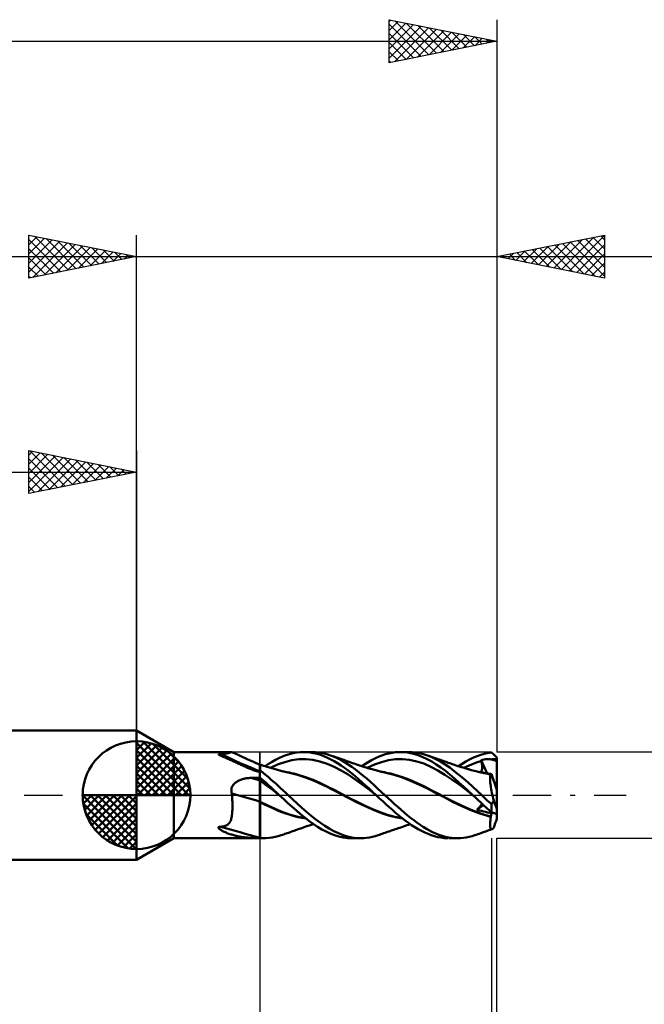
# Model space of a CAD drawing. Units: millimetres. Extents: x -50 to 53, y -35 to 40.
# Drawn here: x -5 to 24, y -10 to 36 of the extents above; entities that cross this region are included whole.
import ezdxf

# ---------------------------------------------------------------- set-up
doc = ezdxf.new("R2010")
doc.units = ezdxf.units.MM
doc.header["$LTSCALE"] = 4.45
doc.linetypes.add('LONGDASH_DASH', pattern=[0.85, 0.4, -0.2, 0.05, -0.2])
for name, color, linetype in [('1', 4, 'CONTINUOUS'), ('2', 7, 'CONTINUOUS'), ('4', 2, 'LONGDASH_DASH'), ('CUT', 1, 'CONTINUOUS'), ('NOCUT', 7, 'CONTINUOUS'), ('SK1', 4, 'CONTINUOUS'), ('SK2', 7, 'CONTINUOUS'), ('SK4', 2, 'LONGDASH_DASH')]:
    doc.layers.add(name, color=color, linetype=linetype)

msp = doc.modelspace()

# ---------------------------------------------------------------- linework, layer by layer
at = {"layer": '1', "color": 4, "linetype": 'CONTINUOUS', "lineweight": 50}
for p, q in [((1.722, 2), (-0.01, 3)), ((-0.01, -3), (-0.01, 3)), ((1.722, 2), (4.408, 2)), ((1.722, -2), (1.722, 2)), ((3.79, 1.893), (3.796, 1.904)), ((3.801, 1.881), (3.79, 1.893)), ((3.796, 1.904), (3.825, 1.91)), ((3.819, 1.869), (3.801, 1.881)), ((3.84, 1.858), (3.819, 1.869)), ((3.825, 1.91), (3.861, 1.911)), ((3.863, 1.846), (3.84, 1.858)), ((3.899, 1.91), (3.861, 1.911)), ((3.887, 1.835), (3.863, 1.846)), ((3.915, 1.822), (3.887, 1.835)), ((3.899, 1.91), (3.964, 1.913)), ((3.964, 1.913), (4.024, 1.917)), ((4.024, 1.917), (4.078, 1.922)), ((4.078, 1.922), (4.128, 1.928)), ((4.128, 1.928), (4.172, 1.936)), ((4.172, 1.936), (4.213, 1.944)), ((4.213, 1.944), (4.249, 1.953)), ((4.249, 1.953), (4.281, 1.962)), ((4.281, 1.962), (4.308, 1.971)), ((4.308, 1.971), (4.331, 1.979)), ((4.331, 1.979), (4.351, 1.986)), ((4.351, 1.986), (4.369, 1.991)), ((4.369, 1.991), (4.384, 1.996)), ((4.384, 1.996), (4.397, 1.999)), ((4.397, 1.999), (4.409, 2)), ((4.411, 2), (4.409, 2)), ((4.414, 2), (4.411, 2)), ((4.416, 1.999), (4.414, 2)), ((4.418, 1.999), (4.416, 1.999)), ((4.421, 1.998), (4.418, 1.999)), ((4.423, 1.997), (4.421, 1.998)), ((4.477, 1.971), (4.423, 1.997)), ((4.531, 1.945), (4.477, 1.971)), ((4.766, 1.836), (4.531, 1.945)), ((5.122, 1.673), (4.766, 1.836)), ((6.76, 1.794), (6.923, 1.856)), ((6.923, 1.856), (7.088, 1.907)), ((7.088, 1.907), (7.253, 1.947)), ((7.253, 1.947), (7.418, 1.976)), ((7.418, 1.976), (7.581, 1.994)), ((7.581, 1.994), (7.743, 2)), ((7.898, 1.995), (7.743, 2)), ((7.744, 2), (8.154, 2)), ((8.054, 1.979), (7.898, 1.995)), ((8.214, 1.952), (8.054, 1.979)), ((8.298, 1.996), (8.163, 2)), ((8.375, 1.915), (8.214, 1.952)), ((8.433, 1.984), (8.298, 1.996)), ((8.535, 1.867), (8.375, 1.915)), ((8.566, 1.964), (8.433, 1.984)), ((8.694, 1.808), (8.535, 1.867)), ((8.697, 1.937), (8.566, 1.964)), ((8.826, 1.903), (8.697, 1.937)), ((8.956, 1.862), (8.826, 1.903)), ((9.129, 1.796), (8.956, 1.862)), ((9.045, 1.831), (8.956, 1.862)), ((9.105, 1.81), (9.045, 1.831)), ((11.337, 1.827), (11.558, 1.901)), ((11.558, 1.901), (11.784, 1.956)), ((11.784, 1.956), (12.012, 1.989)), ((12.012, 1.989), (12.238, 2)), ((12.442, 1.991), (12.238, 2)), ((12.24, 2), (12.644, 2)), ((12.646, 1.963), (12.442, 1.991)), ((12.854, 1.917), (12.646, 1.963)), ((12.783, 1.996), (12.648, 2)), ((12.918, 1.984), (12.783, 1.996)), ((13.066, 1.853), (12.854, 1.917)), ((13.053, 1.964), (12.918, 1.984)), ((13.188, 1.937), (13.053, 1.964)), ((13.278, 1.77), (13.066, 1.853)), ((13.322, 1.903), (13.188, 1.937)), ((13.453, 1.861), (13.322, 1.903)), ((13.508, 1.843), (13.453, 1.862)), ((13.665, 1.779), (13.453, 1.861)), ((13.563, 1.823), (13.508, 1.843)), ((15.804, 1.816), (15.976, 1.878)), ((15.976, 1.878), (16.191, 1.938)), ((16.191, 1.938), (16.472, 1.986)), ((16.507, 1.954), (16.472, 1.986)), ((16.543, 1.922), (16.507, 1.954)), ((16.578, 1.889), (16.543, 1.922)), ((16.614, 1.856), (16.578, 1.889)), ((16.65, 1.821), (16.614, 1.856)), ((3.945, 1.809), (3.915, 1.822)), ((3.979, 1.795), (3.945, 1.809)), ((4.015, 1.779), (3.979, 1.795)), ((4.055, 1.762), (4.015, 1.779)), ((4.098, 1.744), (4.055, 1.762)), ((4.142, 1.725), (4.098, 1.744)), ((4.187, 1.706), (4.142, 1.725)), ((4.233, 1.686), (4.187, 1.706)), ((4.279, 1.666), (4.233, 1.686)), ((4.325, 1.646), (4.279, 1.666)), ((4.372, 1.625), (4.325, 1.646)), ((4.419, 1.605), (4.372, 1.625)), ((4.465, 1.584), (4.419, 1.605)), ((4.513, 1.562), (4.465, 1.584)), ((4.56, 1.541), (4.513, 1.562)), ((4.607, 1.519), (4.56, 1.541)), ((4.654, 1.497), (4.607, 1.519)), ((4.701, 1.476), (4.654, 1.497)), ((4.747, 1.454), (4.701, 1.476)), ((4.793, 1.433), (4.747, 1.454)), ((4.839, 1.411), (4.793, 1.433)), ((4.884, 1.39), (4.839, 1.411)), ((4.928, 1.37), (4.884, 1.39)), ((5.421, 1.542), (5.122, 1.673)), ((5.722, 1.413), (5.421, 1.542)), ((5.724, 1.413), (5.722, 1.413)), ((5.722, -2), (5.722, 1.413)), ((5.725, 1.412), (5.724, 1.413)), ((5.727, 1.411), (5.725, 1.412)), ((5.729, 1.411), (5.727, 1.411)), ((5.732, 1.409), (5.729, 1.411)), ((5.775, 1.405), (5.732, 1.419)), ((5.732, 1.416), (5.732, 1.419)), ((5.732, 1.408), (5.732, 1.416)), ((5.732, 1.393), (5.732, 1.408)), ((5.732, 1.373), (5.732, 1.393)), ((5.732, 1.347), (5.732, 1.373)), ((5.839, 1.384), (5.775, 1.405)), ((5.904, 1.363), (5.839, 1.384)), ((5.959, 1.345), (6.121, 1.452)), ((6.121, 1.452), (6.282, 1.551)), ((6.215, 1.265), (6.543, 1.419)), ((6.282, 1.551), (6.442, 1.641)), ((6.442, 1.641), (6.6, 1.722)), ((6.543, 1.419), (6.87, 1.538)), ((6.6, 1.722), (6.76, 1.794)), ((6.87, 1.538), (7.198, 1.62)), ((7.198, 1.62), (7.525, 1.665)), ((7.525, 1.665), (7.853, 1.671)), ((8.18, 1.639), (7.853, 1.671)), ((8.508, 1.569), (8.18, 1.639)), ((8.835, 1.461), (8.508, 1.569)), ((8.851, 1.74), (8.694, 1.808)), ((9.163, 1.318), (8.835, 1.461)), ((9.008, 1.662), (8.851, 1.74)), ((9.166, 1.575), (9.008, 1.662)), ((9.164, 1.789), (9.105, 1.81)), ((9.303, 1.72), (9.129, 1.796)), ((9.224, 1.769), (9.164, 1.789)), ((9.328, 1.479), (9.166, 1.575)), ((9.284, 1.748), (9.224, 1.769)), ((9.346, 1.726), (9.284, 1.748)), ((9.478, 1.632), (9.303, 1.72)), ((9.49, 1.374), (9.328, 1.479)), ((9.413, 1.703), (9.346, 1.726)), ((9.481, 1.68), (9.413, 1.703)), ((9.653, 1.534), (9.478, 1.632)), ((9.548, 1.656), (9.481, 1.68)), ((9.653, 1.261), (9.49, 1.374)), ((9.615, 1.633), (9.548, 1.656)), ((9.648, 1.621), (9.615, 1.633)), ((9.721, 1.595), (9.648, 1.621)), ((9.824, 1.426), (9.653, 1.534)), ((9.795, 1.569), (9.721, 1.595)), ((9.869, 1.543), (9.795, 1.569)), ((9.993, 1.31), (9.824, 1.426)), ((9.942, 1.517), (9.869, 1.543)), ((10.019, 1.49), (9.942, 1.517)), ((10.096, 1.463), (10.019, 1.49)), ((10.173, 1.436), (10.096, 1.463)), ((10.25, 1.41), (10.173, 1.436)), ((10.265, 1.405), (10.25, 1.41)), ((10.337, 1.381), (10.265, 1.405)), ((10.408, 1.358), (10.337, 1.381)), ((10.447, 1.345), (10.672, 1.49)), ((10.672, 1.49), (10.896, 1.62)), ((10.705, 1.265), (11.033, 1.416)), ((10.896, 1.62), (11.118, 1.733)), ((11.033, 1.416), (11.36, 1.537)), ((11.118, 1.733), (11.337, 1.827)), ((11.36, 1.537), (11.688, 1.62)), ((11.688, 1.62), (12.016, 1.665)), ((12.016, 1.665), (12.344, 1.672)), ((12.671, 1.639), (12.344, 1.672)), ((12.999, 1.569), (12.671, 1.639)), ((13.327, 1.463), (12.999, 1.569)), ((13.487, 1.671), (13.278, 1.77)), ((13.654, 1.32), (13.327, 1.463)), ((13.694, 1.556), (13.487, 1.671)), ((13.616, 1.805), (13.563, 1.823)), ((13.669, 1.786), (13.616, 1.805)), ((13.88, 1.677), (13.665, 1.779)), ((13.722, 1.767), (13.669, 1.786)), ((13.901, 1.426), (13.694, 1.556)), ((13.775, 1.748), (13.722, 1.767)), ((13.864, 1.716), (13.775, 1.748)), ((13.924, 1.695), (13.864, 1.716)), ((14.098, 1.559), (13.88, 1.677)), ((14.114, 1.281), (13.901, 1.426)), ((13.984, 1.674), (13.924, 1.695)), ((14.044, 1.653), (13.984, 1.674)), ((14.104, 1.632), (14.044, 1.653)), ((14.316, 1.426), (14.098, 1.559)), ((14.166, 1.611), (14.104, 1.632)), ((14.233, 1.587), (14.166, 1.611)), ((14.3, 1.564), (14.233, 1.587)), ((14.368, 1.541), (14.3, 1.564)), ((14.532, 1.279), (14.316, 1.426)), ((14.435, 1.518), (14.368, 1.541)), ((14.467, 1.506), (14.435, 1.518)), ((14.54, 1.481), (14.467, 1.506)), ((14.614, 1.456), (14.54, 1.481)), ((14.687, 1.43), (14.614, 1.456)), ((14.761, 1.405), (14.687, 1.43)), ((14.838, 1.379), (14.761, 1.405)), ((14.915, 1.353), (14.838, 1.379)), ((14.939, 1.345), (15.11, 1.459)), ((15.11, 1.459), (15.283, 1.564)), ((15.283, 1.564), (15.458, 1.658)), ((15.328, 1.331), (15.462, 1.391)), ((15.458, 1.658), (15.632, 1.743)), ((15.462, 1.391), (15.596, 1.446)), ((15.596, 1.446), (15.731, 1.495)), ((15.632, 1.743), (15.804, 1.816)), ((15.731, 1.495), (15.865, 1.54)), ((15.865, 1.54), (16, 1.579)), ((15.987, 1.626), (16.061, 1.642)), ((15.989, 1.62), (15.987, 1.626)), ((16.267, 1.007), (15.987, 1.626)), ((15.991, 1.613), (15.989, 1.62)), ((15.993, 1.606), (15.991, 1.613)), ((15.994, 1.599), (15.993, 1.606)), ((15.996, 1.592), (15.994, 1.599)), ((15.998, 1.585), (15.996, 1.592)), ((16, 1.579), (15.998, 1.585)), ((16.009, 1.541), (16, 1.579)), ((16.018, 1.505), (16.009, 1.541)), ((16.025, 1.47), (16.018, 1.505)), ((16.031, 1.435), (16.025, 1.47)), ((16.036, 1.402), (16.031, 1.435)), ((16.039, 1.369), (16.036, 1.402)), ((16.061, 1.642), (16.136, 1.654)), ((16.136, 1.654), (16.209, 1.663)), ((16.209, 1.663), (16.279, 1.668)), ((16.279, 1.668), (16.344, 1.67)), ((16.404, 1.667), (16.344, 1.67)), ((16.459, 1.661), (16.404, 1.667)), ((16.459, 1.661), (16.503, 1.665)), ((16.492, 1.654), (16.459, 1.661)), ((16.527, 1.646), (16.492, 1.654)), ((16.503, 1.665), (16.547, 1.668)), ((16.562, 1.635), (16.527, 1.646)), ((16.547, 1.668), (16.59, 1.67)), ((16.599, 1.622), (16.562, 1.635)), ((16.59, 1.67), (16.634, 1.672)), ((16.638, 1.607), (16.599, 1.622)), ((16.634, 1.672), (16.678, 1.673)), ((16.679, 1.588), (16.638, 1.607)), ((16.686, 1.786), (16.65, 1.821)), ((16.678, 1.673), (16.722, 1.674)), ((16.722, 1.566), (16.679, 1.588)), ((16.722, 1.75), (16.686, 1.786)), ((16.722, 0.242), (16.722, 1.75)), ((4.973, 1.349), (4.928, 1.37)), ((5.016, 1.329), (4.973, 1.349)), ((5.06, 1.31), (5.016, 1.329)), ((5.102, 1.29), (5.06, 1.31)), ((5.144, 1.272), (5.102, 1.29)), ((5.186, 1.254), (5.144, 1.272)), ((5.227, 1.236), (5.186, 1.254)), ((5.267, 1.219), (5.227, 1.236)), ((5.308, 1.202), (5.267, 1.219)), ((5.348, 1.186), (5.308, 1.202)), ((5.387, 1.172), (5.348, 1.186)), ((5.424, 1.158), (5.387, 1.172)), ((5.459, 1.146), (5.424, 1.158)), ((5.493, 1.134), (5.459, 1.146)), ((5.525, 1.124), (5.493, 1.134)), ((5.556, 1.115), (5.525, 1.124)), ((5.585, 1.107), (5.556, 1.115)), ((5.613, 1.101), (5.585, 1.107)), ((5.639, 1.095), (5.613, 1.101)), ((5.667, 1.091), (5.639, 1.095)), ((5.695, 1.088), (5.667, 1.091)), ((5.722, 1.087), (5.695, 1.088)), ((5.722, 1.087), (5.724, 1.087)), ((5.724, 1.087), (5.725, 1.087)), ((5.725, 1.087), (5.727, 1.087)), ((5.727, 1.087), (5.729, 1.087)), ((5.729, 1.087), (5.73, 1.087)), ((5.73, 1.087), (5.732, 1.087)), ((5.732, 1.316), (5.732, 1.347)), ((5.732, 1.28), (5.732, 1.316)), ((5.732, 1.238), (5.732, 1.28)), ((5.732, 1.19), (5.732, 1.238)), ((5.732, 1.138), (5.732, 1.19)), ((5.854, 1.045), (5.732, 1.138)), ((5.732, 1.087), (5.732, 1.138)), ((5.976, 0.948), (5.854, 1.045)), ((5.969, 1.342), (5.904, 1.363)), ((6.033, 1.322), (5.969, 1.342)), ((6.097, 0.848), (5.976, 0.948)), ((6.106, 1.299), (6.033, 1.322)), ((6.163, 1.281), (6.106, 1.299)), ((6.22, 1.264), (6.163, 1.281)), ((6.277, 1.247), (6.22, 1.264)), ((6.334, 1.23), (6.277, 1.247)), ((6.383, 1.215), (6.334, 1.23)), ((6.432, 1.201), (6.383, 1.215)), ((6.483, 1.186), (6.432, 1.201)), ((6.534, 1.172), (6.483, 1.186)), ((6.585, 1.157), (6.534, 1.172)), ((6.636, 1.144), (6.585, 1.157)), ((6.696, 1.128), (6.636, 1.144)), ((6.756, 1.113), (6.696, 1.128)), ((6.801, 1.102), (6.756, 1.113)), ((6.846, 1.091), (6.801, 1.102)), ((6.892, 1.08), (6.846, 1.091)), ((6.987, 1.066), (6.885, 1.083)), ((6.937, 1.07), (6.892, 1.08)), ((7.011, 1.054), (6.937, 1.07)), ((7.089, 1.047), (6.987, 1.066)), ((7.085, 1.039), (7.011, 1.054)), ((7.273, 0.996), (7.085, 1.039)), ((7.191, 1.026), (7.089, 1.047)), ((7.293, 1.002), (7.191, 1.026)), ((7.46, 0.946), (7.273, 0.996)), ((7.395, 0.977), (7.293, 1.002)), ((7.497, 0.948), (7.395, 0.977)), ((7.646, 0.888), (7.46, 0.946)), ((7.843, 0.836), (7.497, 0.948)), ((9.491, 1.148), (9.163, 1.318)), ((9.818, 0.951), (9.491, 1.148)), ((9.816, 1.14), (9.653, 1.261)), ((9.976, 1.013), (9.816, 1.14)), ((10.146, 0.727), (9.818, 0.951)), ((10.135, 0.881), (9.976, 1.013)), ((10.161, 1.186), (9.993, 1.31)), ((10.332, 1.053), (10.161, 1.186)), ((10.505, 0.915), (10.332, 1.053)), ((10.48, 1.335), (10.408, 1.358)), ((10.551, 1.312), (10.48, 1.335)), ((10.678, 0.77), (10.505, 0.915)), ((10.595, 1.299), (10.551, 1.312)), ((10.659, 1.279), (10.595, 1.299)), ((10.724, 1.26), (10.659, 1.279)), ((10.788, 1.241), (10.724, 1.26)), ((10.852, 1.222), (10.788, 1.241)), ((10.926, 1.201), (10.852, 1.222)), ((10.983, 1.185), (10.926, 1.201)), ((11.04, 1.169), (10.983, 1.185)), ((11.097, 1.154), (11.04, 1.169)), ((11.154, 1.138), (11.097, 1.154)), ((11.202, 1.126), (11.154, 1.138)), ((11.25, 1.113), (11.202, 1.126)), ((11.301, 1.1), (11.25, 1.113)), ((11.352, 1.088), (11.301, 1.1)), ((11.404, 1.076), (11.352, 1.088)), ((11.5, 1.062), (11.403, 1.078)), ((11.455, 1.064), (11.404, 1.076)), ((11.514, 1.051), (11.455, 1.064)), ((11.598, 1.043), (11.5, 1.062)), ((11.573, 1.039), (11.514, 1.051)), ((11.957, 0.944), (11.573, 1.039)), ((11.696, 1.023), (11.598, 1.043)), ((11.793, 1), (11.696, 1.023)), ((11.891, 0.975), (11.793, 1)), ((11.989, 0.948), (11.891, 0.975)), ((12.333, 0.822), (11.957, 0.944)), ((12.332, 0.838), (11.989, 0.948)), ((13.982, 1.147), (13.654, 1.32)), ((14.31, 0.95), (13.982, 1.147)), ((14.329, 1.123), (14.114, 1.281)), ((14.638, 0.731), (14.31, 0.95)), ((14.542, 0.954), (14.329, 1.123)), ((14.743, 1.12), (14.532, 1.279)), ((14.753, 0.775), (14.542, 0.954)), ((14.953, 0.949), (14.743, 1.12)), ((14.992, 1.328), (14.915, 1.353)), ((15.167, 0.769), (14.953, 0.949)), ((15.069, 1.303), (14.992, 1.328)), ((15.085, 1.298), (15.069, 1.303)), ((15.156, 1.276), (15.085, 1.298)), ((15.227, 1.255), (15.156, 1.276)), ((15.193, 1.265), (15.328, 1.331)), ((15.299, 1.234), (15.227, 1.255)), ((15.371, 1.213), (15.299, 1.234)), ((15.415, 1.201), (15.371, 1.213)), ((15.48, 1.183), (15.415, 1.201)), ((15.544, 1.166), (15.48, 1.183)), ((15.608, 1.149), (15.544, 1.166)), ((15.672, 1.132), (15.608, 1.149)), ((15.746, 1.114), (15.672, 1.132)), ((15.803, 1.099), (15.746, 1.114)), ((15.86, 1.086), (15.803, 1.099)), ((15.916, 1.072), (15.86, 1.086)), ((15.988, 1.063), (15.897, 1.079)), ((15.973, 1.059), (15.916, 1.072)), ((15.954, 1.069), (15.971, 1.081)), ((15.971, 1.081), (15.986, 1.096)), ((16.02, 1.049), (15.973, 1.059)), ((15.986, 1.096), (15.999, 1.112)), ((16.079, 1.046), (15.988, 1.063)), ((15.999, 1.112), (16.011, 1.132)), ((16.011, 1.132), (16.02, 1.153)), ((16.02, 1.153), (16.028, 1.175)), ((16.067, 1.038), (16.02, 1.049)), ((16.028, 1.175), (16.034, 1.199)), ((16.034, 1.199), (16.038, 1.225)), ((16.038, 1.225), (16.041, 1.251)), ((16.042, 1.338), (16.039, 1.369)), ((16.041, 1.251), (16.043, 1.279)), ((16.043, 1.308), (16.042, 1.338)), ((16.043, 1.279), (16.043, 1.308)), ((16.123, 1.027), (16.067, 1.039)), ((16.17, 1.026), (16.079, 1.046)), ((16.182, 1.013), (16.123, 1.027)), ((16.261, 1.005), (16.17, 1.026)), ((16.243, 0.998), (16.182, 1.013)), ((16.28, 1.005), (16.242, 1.01)), ((16.307, 0.982), (16.243, 0.998)), ((16.352, 0.983), (16.261, 1.005)), ((16.319, 0.999), (16.28, 1.005)), ((16.374, 0.964), (16.307, 0.982)), ((16.357, 0.994), (16.319, 0.999)), ((16.443, 0.958), (16.352, 0.983)), ((16.395, 0.988), (16.357, 0.994)), ((16.444, 0.944), (16.374, 0.964)), ((16.432, 0.982), (16.395, 0.988)), ((16.424, 0.903), (16.433, 0.927)), ((16.47, 0.977), (16.432, 0.982)), ((16.433, 0.927), (16.444, 0.944)), ((16.444, 0.956), (16.443, 0.958)), ((16.444, 0.958), (16.443, 0.958)), ((16.444, 0.958), (16.444, 0.958)), ((16.444, 0.958), (16.444, 0.958)), ((16.445, 0.958), (16.444, 0.958)), ((16.444, 0.954), (16.444, 0.956)), ((16.444, 0.952), (16.444, 0.954)), ((16.444, 0.95), (16.444, 0.952)), ((16.444, 0.948), (16.444, 0.95)), ((16.444, 0.946), (16.444, 0.948)), ((16.444, 0.944), (16.444, 0.946)), ((16.445, 0.958), (16.445, 0.958)), ((16.445, 0.957), (16.445, 0.958)), ((16.451, 0.957), (16.445, 0.957)), ((16.451, 0.957), (16.455, 0.958)), ((16.455, 0.958), (16.46, 0.96)), ((16.46, 0.96), (16.464, 0.964)), ((16.464, 0.964), (16.467, 0.97)), ((16.467, 0.97), (16.47, 0.976)), ((16.722, 0.242), (16.47, 0.976)), ((4.457, 0.439), (4.481, 0.474)), ((4.481, 0.474), (4.508, 0.506)), ((4.508, 0.506), (4.537, 0.537)), ((4.537, 0.537), (4.568, 0.566)), ((4.568, 0.566), (4.602, 0.592)), ((4.602, 0.592), (4.637, 0.617)), ((4.637, 0.617), (4.673, 0.64)), ((4.673, 0.64), (4.711, 0.661)), ((4.711, 0.661), (4.749, 0.68)), ((4.749, 0.68), (4.788, 0.698)), ((4.788, 0.698), (4.828, 0.714)), ((4.828, 0.714), (4.869, 0.729)), ((4.869, 0.729), (4.91, 0.742)), ((4.91, 0.742), (4.952, 0.754)), ((4.952, 0.754), (4.994, 0.764)), ((4.994, 0.764), (5.037, 0.773)), ((5.037, 0.773), (5.08, 0.781)), ((5.08, 0.781), (5.123, 0.787)), ((5.123, 0.787), (5.166, 0.792)), ((5.166, 0.792), (5.21, 0.796)), ((5.21, 0.796), (5.253, 0.799)), ((5.253, 0.799), (5.297, 0.8)), ((5.297, 0.8), (5.357, 0.802)), ((5.357, 0.802), (5.418, 0.803)), ((5.418, 0.803), (5.479, 0.804)), ((5.479, 0.804), (5.54, 0.805)), ((5.54, 0.805), (5.6, 0.806)), ((5.6, 0.806), (5.661, 0.807)), ((5.661, 0.807), (5.722, 0.808)), ((5.722, 0.808), (5.724, 0.809)), ((5.724, 0.809), (5.725, 0.809)), ((5.725, 0.809), (5.727, 0.809)), ((5.727, 0.809), (5.729, 0.809)), ((5.729, 0.809), (5.73, 0.809)), ((5.73, 0.809), (5.732, 0.809)), ((5.732, -1.997), (5.732, 0.809)), ((5.86, 0.695), (5.732, 0.804)), ((5.882, 0.564), (5.732, 0.671)), ((5.988, 0.584), (5.86, 0.695)), ((6.032, 0.454), (5.882, 0.564)), ((6.115, 0.47), (5.988, 0.584)), ((6.218, 0.745), (6.097, 0.848)), ((6.243, 0.355), (6.115, 0.47)), ((6.335, 0.641), (6.218, 0.745)), ((6.451, 0.536), (6.335, 0.641)), ((6.566, 0.43), (6.451, 0.536)), ((7.84, 0.819), (7.646, 0.888)), ((8.039, 0.744), (7.84, 0.819)), ((8.188, 0.704), (7.843, 0.836)), ((8.239, 0.663), (8.039, 0.744)), ((8.534, 0.554), (8.188, 0.704)), ((8.44, 0.576), (8.239, 0.663)), ((8.639, 0.484), (8.44, 0.576)), ((8.879, 0.387), (8.534, 0.554)), ((8.837, 0.386), (8.639, 0.484)), ((10.295, 0.743), (10.135, 0.881)), ((10.473, 0.489), (10.146, 0.727)), ((10.457, 0.6), (10.295, 0.743)), ((10.623, 0.454), (10.457, 0.6)), ((10.801, 0.243), (10.473, 0.489)), ((10.85, 0.622), (10.678, 0.77)), ((11.02, 0.469), (10.85, 0.622)), ((11.186, 0.315), (11.02, 0.469)), ((12.674, 0.705), (12.332, 0.838)), ((12.705, 0.672), (12.333, 0.822)), ((13.017, 0.557), (12.674, 0.705)), ((13.103, 0.496), (12.705, 0.672)), ((13.36, 0.395), (13.017, 0.557)), ((13.499, 0.302), (13.103, 0.496)), ((14.965, 0.488), (14.638, 0.731)), ((14.962, 0.589), (14.753, 0.775)), ((15.175, 0.396), (14.962, 0.589)), ((15.293, 0.24), (14.965, 0.488)), ((15.383, 0.583), (15.167, 0.769)), ((15.598, 0.391), (15.383, 0.583)), ((16.408, 0.752), (16.409, 0.798)), ((16.409, 0.699), (16.408, 0.752)), ((16.409, 0.798), (16.412, 0.839)), ((16.413, 0.642), (16.409, 0.699)), ((16.412, 0.839), (16.417, 0.874)), ((16.418, 0.579), (16.413, 0.642)), ((16.417, 0.874), (16.424, 0.903)), ((16.426, 0.512), (16.418, 0.579)), ((16.435, 0.44), (16.426, 0.512)), ((4.394, 0.239), (4.398, 0.282)), ((4.394, 0.197), (4.394, 0.239)), ((4.398, 0.155), (4.394, 0.197)), ((4.398, 0.282), (4.407, 0.323)), ((4.406, 0.113), (4.398, 0.155)), ((4.417, 0.071), (4.406, 0.113)), ((4.407, 0.323), (4.42, 0.363)), ((4.418, 0.061), (4.417, 0.071)), ((4.419, 0.051), (4.418, 0.061)), ((4.42, 0.041), (4.419, 0.051)), ((4.42, 0.363), (4.437, 0.402)), ((4.421, 0.031), (4.42, 0.041)), ((4.421, 0.02), (4.421, 0.031)), ((4.422, 0.01), (4.421, 0.02)), ((4.423, 0), (4.422, 0.01)), ((4.429, -0.078), (4.423, 0)), ((4.437, 0.402), (4.457, 0.439)), ((6.182, 0.342), (6.032, 0.454)), ((6.332, 0.226), (6.182, 0.342)), ((6.369, 0.237), (6.243, 0.355)), ((6.481, 0.108), (6.332, 0.226)), ((6.495, 0.119), (6.369, 0.237)), ((6.631, -0.012), (6.481, 0.108)), ((6.619, 0), (6.495, 0.119)), ((6.682, 0.323), (6.566, 0.43)), ((6.622, -0.001), (6.619, 0)), ((6.798, 0.216), (6.682, 0.323)), ((6.915, 0.108), (6.798, 0.216)), ((7.032, 0), (6.915, 0.108)), ((7.25, -0.2), (7.032, 0)), ((9.045, 0.279), (8.837, 0.386)), ((9.225, 0.211), (8.879, 0.387)), ((9.261, 0.167), (9.045, 0.279)), ((9.57, 0.033), (9.225, 0.211)), ((9.478, 0.056), (9.261, 0.167)), ((9.696, -0.057), (9.478, 0.056)), ((9.916, -0.148), (9.57, 0.033)), ((10.788, 0.305), (10.623, 0.454)), ((10.953, 0.153), (10.788, 0.305)), ((11.128, -0.011), (10.801, 0.243)), ((11.116, 0), (10.953, 0.153)), ((11.118, -0.002), (11.116, 0)), ((11.352, 0.158), (11.186, 0.315)), ((11.522, 0), (11.352, 0.158)), ((11.672, -0.139), (11.522, 0)), ((13.702, 0.219), (13.36, 0.395)), ((13.891, 0.095), (13.499, 0.302)), ((14.045, 0.04), (13.702, 0.219)), ((14.299, -0.116), (13.891, 0.095)), ((14.388, -0.138), (14.045, 0.04)), ((15.392, 0.199), (15.175, 0.396)), ((15.621, -0.011), (15.293, 0.24)), ((15.609, 0), (15.392, 0.199)), ((15.809, 0.196), (15.598, 0.391)), ((15.611, -0.002), (15.609, 0)), ((16.016, 0), (15.809, 0.196)), ((16.447, 0.364), (16.435, 0.44)), ((16.46, 0.284), (16.447, 0.364)), ((16.475, 0.201), (16.46, 0.284)), ((16.492, 0.115), (16.475, 0.201)), ((16.511, 0.027), (16.492, 0.115)), ((16.531, -0.064), (16.511, 0.027)), ((16.722, -0.629), (16.722, 0.242)), ((4.433, -0.156), (4.429, -0.078)), ((4.437, -0.234), (4.433, -0.156)), ((4.44, -0.311), (4.437, -0.234)), ((4.442, -0.388), (4.44, -0.311)), ((4.443, -0.464), (4.442, -0.388)), ((6.083, -0.48), (5.732, -0.31)), ((5.938, -0.434), (5.732, -0.334)), ((6.146, -0.531), (5.938, -0.434)), ((6.624, -0.003), (6.622, -0.001)), ((6.626, -0.005), (6.624, -0.003)), ((6.631, -0.01), (6.626, -0.005)), ((6.822, -0.189), (6.631, -0.01)), ((6.631, -0.012), (6.631, -0.012)), ((6.631, -0.012), (6.631, -0.012)), ((7.018, -0.368), (6.822, -0.189)), ((7.215, -0.544), (7.018, -0.368)), ((7.464, -0.396), (7.25, -0.2)), ((7.673, -0.588), (7.464, -0.396)), ((9.914, -0.171), (9.696, -0.057)), ((10.143, -0.293), (9.914, -0.171)), ((10.261, -0.329), (9.916, -0.148)), ((10.429, -0.436), (10.143, -0.293)), ((10.607, -0.497), (10.261, -0.329)), ((10.744, -0.581), (10.429, -0.436)), ((11.12, -0.004), (11.118, -0.002)), ((11.126, -0.009), (11.12, -0.004)), ((11.128, -0.011), (11.126, -0.009)), ((11.274, -0.149), (11.128, -0.011)), ((11.128, -0.011), (11.128, -0.011)), ((11.128, -0.011), (11.128, -0.011)), ((11.419, -0.286), (11.274, -0.149)), ((11.566, -0.421), (11.419, -0.286)), ((11.716, -0.556), (11.566, -0.421)), ((11.824, -0.278), (11.672, -0.139)), ((11.975, -0.414), (11.824, -0.278)), ((12.125, -0.549), (11.975, -0.414)), ((14.699, -0.322), (14.299, -0.116)), ((14.73, -0.315), (14.388, -0.138)), ((15.093, -0.519), (14.699, -0.322)), ((15.073, -0.486), (14.73, -0.315)), ((15.613, -0.004), (15.611, -0.002)), ((15.615, -0.006), (15.613, -0.004)), ((15.617, -0.007), (15.615, -0.006)), ((15.621, -0.011), (15.617, -0.007)), ((15.738, -0.12), (15.621, -0.011)), ((15.854, -0.229), (15.738, -0.12)), ((15.971, -0.338), (15.854, -0.229)), ((16.107, -0.465), (15.971, -0.338)), ((15.991, -0.461), (16.003, -0.442)), ((16.003, -0.442), (16.014, -0.424)), ((16.014, -0.424), (16.023, -0.408)), ((16.08, -0.061), (16.016, 0)), ((16.023, -0.408), (16.03, -0.393)), ((16.145, -0.122), (16.08, -0.061)), ((16.21, -0.183), (16.145, -0.122)), ((16.275, -0.243), (16.21, -0.183)), ((16.341, -0.303), (16.275, -0.243)), ((16.406, -0.363), (16.341, -0.303)), ((16.472, -0.422), (16.406, -0.363)), ((16.472, -0.422), (16.486, -0.397)), ((16.472, -0.787), (16.472, -0.422)), ((16.486, -0.397), (16.501, -0.372)), ((16.501, -0.372), (16.515, -0.347)), ((16.515, -0.347), (16.53, -0.322)), ((16.53, -0.322), (16.545, -0.298)), ((16.552, -0.156), (16.531, -0.064)), ((16.545, -0.298), (16.56, -0.274)), ((16.575, -0.25), (16.552, -0.156)), ((16.56, -0.274), (16.575, -0.25)), ((4.42, -0.93), (4.427, -0.873)), ((4.427, -0.873), (4.432, -0.812)), ((4.432, -0.812), (4.437, -0.749)), ((4.437, -0.749), (4.44, -0.682)), ((4.44, -0.682), (4.442, -0.612)), ((4.442, -0.612), (4.443, -0.54)), ((4.443, -0.54), (4.443, -0.464)), ((6.434, -0.641), (6.083, -0.48)), ((6.351, -0.624), (6.146, -0.531)), ((6.542, -0.708), (6.351, -0.624)), ((6.785, -0.786), (6.434, -0.641)), ((6.733, -0.785), (6.542, -0.708)), ((6.926, -0.854), (6.733, -0.785)), ((7.137, -0.907), (6.785, -0.786)), ((7.119, -0.916), (6.926, -0.854)), ((7.488, -1.004), (7.137, -0.907)), ((7.411, -0.716), (7.215, -0.544)), ((7.605, -0.884), (7.411, -0.716)), ((7.798, -1.043), (7.605, -0.884)), ((7.883, -0.775), (7.673, -0.588)), ((8.097, -0.954), (7.883, -0.775)), ((10.952, -0.652), (10.607, -0.497)), ((11.056, -0.714), (10.744, -0.581)), ((11.298, -0.793), (10.952, -0.652)), ((11.368, -0.837), (11.056, -0.714)), ((11.643, -0.912), (11.298, -0.793)), ((11.691, -0.941), (11.368, -0.837)), ((11.989, -1.006), (11.643, -0.912)), ((11.868, -0.688), (11.716, -0.556)), ((12.019, -0.817), (11.868, -0.688)), ((12.169, -0.942), (12.019, -0.817)), ((12.271, -0.68), (12.125, -0.549)), ((12.416, -0.808), (12.271, -0.68)), ((12.562, -0.932), (12.416, -0.808)), ((15.416, -0.64), (15.073, -0.486)), ((15.508, -0.699), (15.093, -0.519)), ((15.758, -0.779), (15.416, -0.64)), ((15.924, -0.857), (15.508, -0.699)), ((16.101, -0.901), (15.758, -0.779)), ((15.797, -0.681), (16.1, -0.458)), ((15.797, -0.681), (15.824, -0.654)), ((15.9, -0.708), (15.797, -0.681)), ((15.824, -0.654), (15.85, -0.627)), ((15.85, -0.627), (15.875, -0.601)), ((15.875, -0.601), (15.899, -0.575)), ((15.899, -0.575), (15.921, -0.55)), ((16.002, -0.733), (15.9, -0.708)), ((15.921, -0.55), (15.941, -0.526)), ((16.444, -1.01), (15.924, -0.857)), ((15.941, -0.526), (15.96, -0.503)), ((15.96, -0.503), (15.976, -0.481)), ((15.976, -0.481), (15.991, -0.461)), ((16.099, -0.756), (16.002, -0.733)), ((16.195, -0.778), (16.099, -0.756)), ((16.443, -0.998), (16.101, -0.901)), ((16.275, -0.616), (16.107, -0.465)), ((16.288, -0.8), (16.195, -0.778)), ((16.472, -0.787), (16.275, -0.616)), ((16.379, -0.82), (16.288, -0.8)), ((16.47, -0.839), (16.379, -0.82)), ((16.457, -0.926), (16.461, -0.903)), ((16.461, -0.903), (16.464, -0.881)), ((16.464, -0.881), (16.467, -0.86)), ((16.467, -0.86), (16.47, -0.839)), ((16.47, -0.839), (16.488, -0.794)), ((16.507, -0.802), (16.472, -0.787)), ((16.543, -0.817), (16.507, -0.802)), ((16.578, -0.83), (16.543, -0.817)), ((16.614, -0.842), (16.578, -0.83)), ((16.65, -0.852), (16.614, -0.842)), ((16.686, -0.862), (16.65, -0.852)), ((16.722, -0.87), (16.686, -0.862)), ((16.722, -0.87), (16.722, -0.629)), ((16.722, -1.1), (16.722, -0.87)), ((4.189, -1.394), (4.224, -1.37)), ((4.224, -1.37), (4.255, -1.343)), ((4.255, -1.343), (4.283, -1.313)), ((4.283, -1.313), (4.307, -1.281)), ((4.307, -1.281), (4.328, -1.247)), ((4.328, -1.247), (4.347, -1.21)), ((4.347, -1.21), (4.363, -1.17)), ((4.363, -1.17), (4.378, -1.128)), ((4.378, -1.128), (4.391, -1.083)), ((4.391, -1.083), (4.402, -1.035)), ((4.402, -1.035), (4.411, -0.984)), ((4.411, -0.984), (4.42, -0.93)), ((7.31, -0.97), (7.119, -0.916)), ((7.494, -1.016), (7.31, -0.97)), ((7.839, -1.076), (7.488, -1.004)), ((7.671, -1.055), (7.494, -1.016)), ((7.851, -1.086), (7.671, -1.055)), ((7.992, -1.194), (7.798, -1.043)), ((8.191, -1.337), (7.992, -1.194)), ((8.091, -1.381), (8.15, -1.362)), ((8.312, -1.123), (8.097, -0.954)), ((8.15, -1.362), (8.203, -1.345)), ((8.391, -1.468), (8.191, -1.337)), ((8.527, -1.281), (8.312, -1.123)), ((8.735, -1.425), (8.527, -1.281)), ((12.018, -1.024), (11.691, -0.941)), ((12.334, -1.076), (11.989, -1.006)), ((12.345, -1.085), (12.018, -1.024)), ((12.318, -1.063), (12.169, -0.942)), ((12.466, -1.179), (12.318, -1.063)), ((12.613, -1.289), (12.466, -1.179)), ((12.539, -1.396), (12.614, -1.371)), ((12.71, -1.052), (12.562, -0.932)), ((12.763, -1.392), (12.613, -1.289)), ((12.614, -1.371), (12.693, -1.345)), ((12.859, -1.167), (12.71, -1.052)), ((13.008, -1.275), (12.859, -1.167)), ((13.157, -1.378), (13.008, -1.275)), ((16.408, -1.408), (16.409, -1.355)), ((16.409, -1.355), (16.411, -1.296)), ((16.411, -1.296), (16.416, -1.232)), ((16.416, -1.232), (16.423, -1.163)), ((16.423, -1.163), (16.433, -1.089)), ((16.433, -1.089), (16.444, -1.01)), ((16.443, -0.998), (16.448, -0.974)), ((16.444, -1), (16.443, -0.998)), ((16.444, -1.002), (16.444, -1)), ((16.444, -1.003), (16.444, -1.002)), ((16.444, -1.005), (16.444, -1.003)), ((16.444, -1.007), (16.444, -1.005)), ((16.444, -1.009), (16.444, -1.007)), ((16.444, -1.01), (16.444, -1.009)), ((16.448, -0.974), (16.453, -0.949)), ((16.453, -0.949), (16.457, -0.926)), ((3.791, -1.49), (3.808, -1.474)), ((3.791, -1.51), (3.791, -1.49)), ((3.801, -1.529), (3.791, -1.51)), ((3.816, -1.547), (3.801, -1.529)), ((3.808, -1.474), (3.837, -1.467)), ((3.833, -1.564), (3.816, -1.547)), ((3.851, -1.58), (3.833, -1.564)), ((3.837, -1.467), (3.868, -1.466)), ((3.872, -1.596), (3.851, -1.58)), ((3.899, -1.468), (3.868, -1.466)), ((3.897, -1.613), (3.872, -1.596)), ((3.924, -1.63), (3.897, -1.613)), ((3.899, -1.468), (3.958, -1.463)), ((3.954, -1.648), (3.924, -1.63)), ((3.987, -1.666), (3.954, -1.648)), ((3.958, -1.463), (4.012, -1.455)), ((4.023, -1.685), (3.987, -1.666)), ((4.012, -1.455), (4.062, -1.445)), ((4.062, -1.703), (4.023, -1.685)), ((4.062, -1.445), (4.108, -1.431)), ((4.103, -1.722), (4.062, -1.703)), ((4.146, -1.74), (4.103, -1.722)), ((4.108, -1.431), (4.15, -1.414)), ((4.19, -1.758), (4.146, -1.74)), ((4.15, -1.414), (4.189, -1.394)), ((4.234, -1.775), (4.19, -1.758)), ((4.278, -1.791), (4.234, -1.775)), ((4.322, -1.806), (4.278, -1.791)), ((4.367, -1.82), (4.322, -1.806)), ((4.412, -1.834), (4.367, -1.82)), ((6.766, -1.842), (6.824, -1.822)), ((6.824, -1.822), (6.881, -1.803)), ((6.881, -1.803), (6.938, -1.783)), ((6.938, -1.783), (6.99, -1.765)), ((6.99, -1.765), (7.041, -1.747)), ((7.041, -1.747), (7.091, -1.73)), ((7.091, -1.73), (7.141, -1.713)), ((7.141, -1.713), (7.192, -1.695)), ((7.192, -1.695), (7.242, -1.678)), ((7.242, -1.678), (7.309, -1.654)), ((7.309, -1.654), (7.376, -1.63)), ((7.376, -1.63), (7.463, -1.6)), ((7.463, -1.6), (7.548, -1.57)), ((7.548, -1.57), (7.626, -1.542)), ((7.626, -1.542), (7.703, -1.514)), ((7.703, -1.514), (7.777, -1.488)), ((7.777, -1.488), (7.851, -1.462)), ((7.851, -1.462), (7.943, -1.43)), ((7.943, -1.43), (8.029, -1.402)), ((8.029, -1.402), (8.091, -1.381)), ((8.591, -1.587), (8.391, -1.468)), ((8.788, -1.693), (8.591, -1.587)), ((8.942, -1.556), (8.735, -1.425)), ((8.984, -1.784), (8.788, -1.693)), ((9.152, -1.671), (8.942, -1.556)), ((9.182, -1.86), (8.984, -1.784)), ((9.364, -1.771), (9.152, -1.671)), ((9.577, -1.853), (9.364, -1.771)), ((11.268, -1.839), (11.332, -1.817)), ((11.332, -1.817), (11.395, -1.795)), ((11.395, -1.795), (11.459, -1.772)), ((11.459, -1.772), (11.533, -1.746)), ((11.533, -1.746), (11.591, -1.726)), ((11.591, -1.726), (11.649, -1.706)), ((11.649, -1.706), (11.707, -1.686)), ((11.707, -1.686), (11.764, -1.666)), ((11.764, -1.666), (11.817, -1.647)), ((11.817, -1.647), (11.869, -1.629)), ((11.869, -1.629), (11.919, -1.612)), ((11.919, -1.612), (11.969, -1.594)), ((11.969, -1.594), (12.02, -1.577)), ((12.02, -1.577), (12.072, -1.558)), ((12.072, -1.558), (12.142, -1.534)), ((12.142, -1.534), (12.212, -1.51)), ((12.212, -1.51), (12.301, -1.479)), ((12.301, -1.479), (12.384, -1.45)), ((12.384, -1.45), (12.462, -1.422)), ((12.462, -1.422), (12.539, -1.396)), ((12.915, -1.49), (12.763, -1.392)), ((13.068, -1.58), (12.915, -1.49)), ((13.221, -1.662), (13.068, -1.58)), ((13.305, -1.474), (13.157, -1.378)), ((13.374, -1.737), (13.221, -1.662)), ((13.449, -1.562), (13.305, -1.474)), ((13.524, -1.803), (13.374, -1.737)), ((13.593, -1.643), (13.449, -1.562)), ((13.674, -1.859), (13.524, -1.803)), ((13.737, -1.717), (13.593, -1.643)), ((13.883, -1.783), (13.737, -1.717)), ((14.03, -1.841), (13.883, -1.783)), ((15.768, -1.838), (15.836, -1.815)), ((15.836, -1.815), (15.905, -1.791)), ((15.905, -1.791), (15.973, -1.766)), ((15.973, -1.766), (16.023, -1.748)), ((16.023, -1.748), (16.086, -1.726)), ((16.086, -1.726), (16.148, -1.703)), ((16.148, -1.703), (16.211, -1.681)), ((16.211, -1.681), (16.274, -1.659)), ((16.274, -1.659), (16.349, -1.632)), ((16.349, -1.632), (16.418, -1.608)), ((16.41, -1.454), (16.408, -1.408)), ((16.415, -1.494), (16.41, -1.454)), ((16.421, -1.526), (16.415, -1.494)), ((16.418, -1.608), (16.488, -1.584)), ((16.43, -1.552), (16.421, -1.526)), ((16.442, -1.571), (16.43, -1.552)), ((16.455, -1.582), (16.442, -1.571)), ((16.47, -1.587), (16.455, -1.582)), ((16.47, -1.587), (16.488, -1.584)), ((16.488, -1.584), (16.5, -1.578)), ((16.5, -1.578), (16.514, -1.569)), ((16.514, -1.569), (16.528, -1.557)), ((16.528, -1.557), (16.543, -1.542)), ((16.543, -1.542), (16.559, -1.524)), ((16.559, -1.524), (16.575, -1.503)), ((-0.01, -3), (1.722, -2)), ((1.722, -2), (5.722, -2)), ((4.457, -1.847), (4.412, -1.834)), ((4.502, -1.86), (4.457, -1.847)), ((4.548, -1.872), (4.502, -1.86)), ((4.594, -1.883), (4.548, -1.872)), ((4.639, -1.893), (4.594, -1.883)), ((4.684, -1.903), (4.639, -1.893)), ((4.729, -1.912), (4.684, -1.903)), ((4.773, -1.921), (4.729, -1.912)), ((4.817, -1.929), (4.773, -1.921)), ((4.86, -1.936), (4.817, -1.929)), ((4.904, -1.943), (4.86, -1.936)), ((4.946, -1.949), (4.904, -1.943)), ((4.989, -1.955), (4.946, -1.949)), ((5.031, -1.96), (4.989, -1.955)), ((5.072, -1.965), (5.031, -1.96)), ((5.113, -1.97), (5.072, -1.965)), ((5.153, -1.973), (5.113, -1.97)), ((5.193, -1.977), (5.153, -1.973)), ((5.233, -1.98), (5.193, -1.977)), ((5.271, -1.983), (5.233, -1.98)), ((5.309, -1.985), (5.271, -1.983)), ((5.346, -1.987), (5.309, -1.985)), ((5.382, -1.989), (5.346, -1.987)), ((5.417, -1.991), (5.382, -1.989)), ((5.45, -1.992), (5.417, -1.991)), ((5.482, -1.993), (5.45, -1.992)), ((5.512, -1.994), (5.482, -1.993)), ((5.541, -1.995), (5.512, -1.994)), ((5.569, -1.996), (5.541, -1.995)), ((5.596, -1.996), (5.569, -1.996)), ((5.621, -1.997), (5.596, -1.996)), ((5.645, -1.997), (5.621, -1.997)), ((5.671, -1.997), (5.645, -1.997)), ((5.697, -1.997), (5.671, -1.997)), ((5.722, -1.997), (5.697, -1.997)), ((5.722, -1.997), (5.725, -1.997)), ((5.91, -2), (5.722, -2)), ((5.725, -1.997), (5.727, -1.997)), ((5.727, -1.997), (5.729, -1.997)), ((5.729, -1.997), (5.73, -1.997)), ((5.73, -1.997), (5.732, -1.997)), ((5.752, -1.995), (5.732, -1.993)), ((5.771, -1.996), (5.752, -1.995)), ((5.791, -1.997), (5.771, -1.996)), ((5.81, -1.998), (5.791, -1.997)), ((5.83, -1.999), (5.81, -1.998)), ((5.85, -1.999), (5.83, -1.999)), ((5.85, -1.999), (5.997, -1.998)), ((5.997, -1.998), (6.145, -1.988)), ((6.145, -1.988), (6.289, -1.969)), ((6.289, -1.969), (6.43, -1.942)), ((6.43, -1.942), (6.569, -1.906)), ((6.569, -1.906), (6.709, -1.862)), ((6.709, -1.862), (6.766, -1.842)), ((9.384, -1.921), (9.182, -1.86)), ((9.587, -1.964), (9.384, -1.921)), ((9.787, -1.917), (9.577, -1.853)), ((9.79, -1.991), (9.587, -1.964)), ((9.991, -1.963), (9.787, -1.917)), ((9.991, -2), (9.79, -1.991)), ((10.196, -1.991), (9.991, -1.963)), ((10.399, -2), (9.992, -2)), ((10.404, -2), (10.196, -1.991)), ((10.404, -2), (10.54, -1.996)), ((10.54, -1.996), (10.675, -1.984)), ((10.675, -1.984), (10.81, -1.964)), ((10.81, -1.964), (10.944, -1.937)), ((10.944, -1.937), (11.075, -1.903)), ((11.075, -1.903), (11.205, -1.861)), ((11.205, -1.862), (11.268, -1.839)), ((13.823, -1.907), (13.674, -1.859)), ((13.975, -1.945), (13.823, -1.907)), ((14.13, -1.973), (13.975, -1.945)), ((14.178, -1.89), (14.03, -1.841)), ((14.285, -1.991), (14.13, -1.973)), ((14.325, -1.93), (14.178, -1.89)), ((14.44, -2), (14.285, -1.991)), ((14.472, -1.961), (14.325, -1.93)), ((14.616, -1.983), (14.472, -1.961)), ((14.892, -2), (14.486, -2)), ((14.758, -1.996), (14.616, -1.983)), ((14.9, -2), (14.758, -1.996)), ((14.9, -2), (15.032, -1.996)), ((15.032, -1.996), (15.165, -1.984)), ((15.165, -1.984), (15.299, -1.964)), ((15.299, -1.964), (15.433, -1.937)), ((15.433, -1.937), (15.567, -1.903)), ((15.567, -1.903), (15.699, -1.862)), ((15.699, -1.862), (15.768, -1.838))]:
    msp.add_line(p, q, dxfattribs=at)
for centre, major_axis, ratio, start_param, end_param in [((23.088, 28.576), (30.741, 15.58), 0.823429, 3.703128, 3.768968), ((23.739, -3.331), (-32.457, 8.617), 0.026606, 0.973544, 0.989752), ((23.499, -4.234), (-32.71, 8.684), 0.026606, 0.955, 1.003659), ((16.614, 0.523), (-0.542, 1.831), 0.145381, 1.962836, 2.206916), ((16.614, -0.523), (0.542, 1.831), 0.145381, 4.190812, 4.434892), ((23.088, -5.783), (-33.309, 8.843), 0.026606, 0.963948, 1.029789)]:
    msp.add_ellipse(centre, major_axis=major_axis, ratio=ratio, start_param=start_param, end_param=end_param, dxfattribs=at)
at = {"layer": '2', "color": 7, "linetype": 'CONTINUOUS', "lineweight": 25}
for p, q in [((-5.01, 24), (-5.01, 26)), ((-5.01, 26), (-0.01, 25)), ((-5.01, 25.971), (-4.986, 25.995)), ((-5.01, 25.547), (-4.633, 25.924)), ((-5.01, 25.123), (-4.279, 25.854)), ((-5.01, 25.789), (-3.519, 24.298)), ((-5.01, 24.698), (-3.925, 25.783)), ((-5.01, 24.274), (-3.572, 25.712)), ((-4.823, 24.037), (-3.218, 25.642)), ((-4.743, 25.947), (-3.166, 24.369)), ((-4.213, 25.841), (-2.812, 24.44)), ((-3.683, 25.735), (-2.459, 24.51)), ((-3.152, 25.628), (-2.105, 24.581)), ((-0.01, 3), (-0.01, 26)), ((16.722, 26), (16.722, 2)), ((16.722, 25), (21.722, 26)), ((19.016, 24.541), (20.163, 25.688)), ((19.369, 24.47), (20.693, 25.794)), ((19.723, 24.4), (21.223, 25.9)), ((19.776, 25.611), (21.302, 24.084)), ((20.076, 24.329), (21.722, 25.975)), ((20.129, 25.681), (21.722, 24.089)), ((20.483, 25.752), (21.722, 24.513)), ((20.836, 25.823), (21.722, 24.937)), ((21.19, 25.894), (21.722, 25.361)), ((21.543, 25.964), (21.722, 25.786)), ((21.722, 26), (21.722, 24)), ((-5.01, 25.365), (-3.873, 24.227)), ((-4.292, 24.144), (-2.865, 25.571)), ((-3.762, 24.25), (-2.511, 25.5)), ((-3.232, 24.356), (-2.158, 25.429)), ((-2.701, 24.462), (-1.804, 25.359)), ((-2.622, 25.522), (-1.751, 24.652)), ((-2.171, 24.568), (-1.451, 25.288)), ((-2.092, 25.416), (-1.398, 24.722)), ((-1.641, 24.674), (-1.097, 25.217)), ((-1.561, 25.31), (-1.044, 24.793)), ((-1.11, 24.78), (-0.743, 25.147)), ((-1.031, 25.204), (-0.691, 24.864)), ((17.248, 24.895), (17.511, 25.158)), ((17.602, 24.824), (18.041, 25.264)), ((17.654, 25.186), (18.12, 24.72)), ((17.955, 24.753), (18.572, 25.37)), ((18.008, 25.257), (18.651, 24.614)), ((18.309, 24.683), (19.102, 25.476)), ((18.361, 25.328), (19.181, 24.508)), ((18.662, 24.612), (19.632, 25.582)), ((18.715, 25.399), (19.711, 24.402)), ((19.068, 25.469), (20.242, 24.296)), ((19.422, 25.54), (20.772, 24.19)), ((20.43, 24.258), (21.722, 25.55)), ((-7.01, 25), (41.572, 25)), ((-0.01, 25), (-5.01, 24)), ((-5.01, 24.94), (-4.226, 24.157)), ((-0.58, 24.886), (-0.39, 25.076)), ((-0.501, 25.098), (-0.337, 24.935)), ((-0.05, 24.992), (-0.036, 25.005)), ((21.722, 24), (16.722, 25)), ((16.894, 24.965), (16.981, 25.052)), ((16.947, 25.045), (17.06, 24.932)), ((17.301, 25.116), (17.59, 24.826)), ((20.784, 24.188), (21.722, 25.126)), ((21.137, 24.117), (21.722, 24.702)), ((-5.01, 24.516), (-4.58, 24.086)), ((21.491, 24.046), (21.722, 24.278)), ((-5.01, 24.092), (-4.933, 24.015)), ((52.572, 2), (16.722, 2)), ((5.722, -2), (5.722, -35)), ((16.472, -2), (16.472, -25)), ((16.722, -2), (52.572, -2)), ((16.722, -35), (16.722, -2)), ((16.722, -25), (16.722, -2))]:
    msp.add_line(p, q, dxfattribs=at)
at = {"layer": '4', "color": 2, "linetype": 'LONGDASH_DASH', "lineweight": 25}
msp.add_line((-0.01, 0), (16.722, 0), dxfattribs=at)
at = {"layer": 'CUT', "color": 1, "linetype": 'CONTINUOUS', "lineweight": 25}
for p, q in [((16.472, 2), (5.722, 2)), ((5.722, 2), (5.722, 1.995)), ((5.722, 1.995), (5.722, 0)), ((16.722, 1.75), (16.472, 2)), ((16.722, 1.745), (16.722, 1.75)), ((16.722, 0), (16.722, 1.745)), ((5.722, 0), (16.722, 0))]:
    msp.add_line(p, q, dxfattribs=at)
at = {"layer": 'NOCUT', "color": 7, "linetype": 'CONTINUOUS', "lineweight": 25}
for p, q in [((1.722, 2), (-0.01, 3)), ((-0.01, 3), (-0.01, 0)), ((5.722, 2), (1.722, 2)), ((5.722, 1.995), (5.722, 2)), ((5.722, 0), (5.722, 1.995)), ((-0.01, 0), (5.722, 0))]:
    msp.add_line(p, q, dxfattribs=at)
at = {"layer": 'SK1', "color": 4, "linetype": 'CONTINUOUS', "lineweight": 50}
for p, q in [((-0.01, 3), (-32.478, 3)), ((-0.01, 0), (-0.01, 2.5)), ((-0.01, 2.435), (0.053, 2.498)), ((-0.01, 2.081), (0.377, 2.469)), ((-0.01, 2.435), (2.425, 0)), ((-0.01, 1.728), (0.667, 2.405)), ((-0.01, 1.374), (0.931, 2.315)), ((0.298, 2.481), (2.471, 0.308)), ((0.751, 2.381), (2.371, 0.761)), ((-0.01, 1.021), (1.172, 2.202)), ((-0.01, 2.081), (2.071, 0)), ((-0.01, 0.667), (1.391, 2.069)), ((-0.01, 0.314), (1.594, 1.917)), ((1.476, 2.01), (2, 1.486)), ((-0.01, 1.728), (1.718, 0)), ((-0.01, 1.374), (1.364, 0)), ((0.03, 0), (1.777, 1.747)), ((0.383, 0), (1.943, 1.559)), ((-0.01, 1.021), (1.011, 0)), ((0.737, 0), (2.091, 1.354)), ((1.091, 0), (2.219, 1.129)), ((-0.01, 0.667), (0.657, 0)), ((1.444, 0), (2.328, 0.884)), ((1.798, 0), (2.413, 0.615)), ((-0.01, 0), (-2.51, 0)), ((-2.508, -0.063), (-2.445, 0)), ((-2.479, -0.387), (-2.091, 0)), ((-2.415, -0.677), (-1.738, 0)), ((-2.325, -0.941), (-1.384, 0)), ((-2.212, -1.182), (-1.031, 0)), ((-2.171, 0), (-0.01, -2.161)), ((-2.079, -1.401), (-0.677, 0)), ((-1.927, -1.604), (-0.324, 0)), ((-1.818, 0), (-0.01, -1.808)), ((-1.464, 0), (-0.01, -1.454)), ((-1.111, 0), (-0.01, -1.101)), ((-0.757, 0), (-0.01, -0.747)), ((-0.403, 0), (-0.01, -0.393)), ((-0.05, 0), (-0.01, -0.04)), ((-0.01, 0.314), (0.304, 0)), ((-0.01, 0), (2.49, 0)), ((-0.01, -2.5), (-0.01, 0)), ((2.151, 0), (2.469, 0.318)), ((-2.51, -0.015), (-0.025, -2.5)), ((-2.476, -0.402), (-0.412, -2.466)), ((-1.757, -1.787), (-0.01, -0.04)), ((-1.569, -1.953), (-0.01, -0.393)), ((-2.347, -0.884), (-0.894, -2.337)), ((-1.364, -2.101), (-0.01, -0.747)), ((-1.139, -2.229), (-0.01, -1.101)), ((-0.894, -2.338), (-0.01, -1.454)), ((-0.625, -2.423), (-0.01, -1.808)), ((-0.328, -2.479), (-0.01, -2.161)), ((-32.478, -3), (-0.01, -3))]:
    msp.add_line(p, q, dxfattribs=at)
for start, end in [(90, 180), (0, 90), (180, 270), (270, 0)]:
    msp.add_arc((-0.01, 0), 2.5, start, end, dxfattribs=at)
at = {"layer": 'SK2', "color": 7, "linetype": 'CONTINUOUS', "lineweight": 25}
for p, q in [((11.722, 34), (11.722, 36)), ((11.722, 36), (16.722, 35)), ((11.722, 35.915), (11.793, 35.986)), ((11.722, 35.491), (12.146, 35.915)), ((11.722, 35.067), (12.5, 35.844)), ((11.722, 35.786), (13.21, 34.298)), ((11.722, 34.642), (12.853, 35.774)), ((11.722, 34.218), (13.207, 35.703)), ((11.984, 35.947), (13.564, 34.368)), ((12.515, 35.841), (13.917, 34.439)), ((13.045, 35.735), (14.271, 34.51)), ((16.722, 36), (16.722, 2)), ((11.722, 35.361), (12.856, 34.227)), ((11.98, 34.052), (13.561, 35.632)), ((12.51, 34.158), (13.914, 35.562)), ((13.04, 34.264), (14.268, 35.491)), ((13.571, 34.37), (14.621, 35.42)), ((13.575, 35.629), (14.624, 34.58)), ((14.101, 34.476), (14.975, 35.349)), ((14.106, 35.523), (14.978, 34.651)), ((14.631, 34.582), (15.328, 35.279)), ((14.636, 35.417), (15.331, 34.722)), ((15.162, 34.688), (15.682, 35.208)), ((15.166, 35.311), (15.685, 34.793)), ((15.697, 35.205), (16.038, 34.863)), ((-33.278, 35), (16.722, 35)), ((16.722, 35), (11.722, 34)), ((11.722, 34.937), (12.503, 34.156)), ((15.692, 34.794), (16.035, 35.137)), ((16.222, 34.9), (16.389, 35.067)), ((16.227, 35.099), (16.392, 34.934)), ((11.722, 34.513), (12.149, 34.085)), ((11.722, 34.089), (11.796, 34.015)), ((-5.01, 14), (-5.01, 16)), ((-5.01, 16), (-0.01, 15)), ((-0.01, 16), (-0.01, 3)), ((-5.01, 15.789), (-4.834, 15.965)), ((-5.01, 15.365), (-4.481, 15.894)), ((-5.01, 14.94), (-4.127, 15.823)), ((-5.01, 14.516), (-3.773, 15.753)), ((-5.01, 14.092), (-3.42, 15.682)), ((-5.01, 15.607), (-3.671, 14.268)), ((-4.971, 15.992), (-3.318, 14.338)), ((-4.595, 14.083), (-3.066, 15.611)), ((-4.441, 15.886), (-2.964, 14.409)), ((-3.911, 15.78), (-2.611, 14.48)), ((-3.38, 15.674), (-2.257, 14.551)), ((-2.85, 15.568), (-1.903, 14.621)), ((-5.01, 15.182), (-4.025, 14.197)), ((-4.064, 14.189), (-2.713, 15.541)), ((-3.534, 14.295), (-2.359, 15.47)), ((-3.004, 14.401), (-2.006, 15.399)), ((-2.473, 14.507), (-1.652, 15.328)), ((-2.32, 15.462), (-1.55, 14.692)), ((-1.943, 14.613), (-1.299, 15.258)), ((-1.789, 15.356), (-1.196, 14.763)), ((-1.413, 14.719), (-0.945, 15.187)), ((-1.259, 15.25), (-0.843, 14.833)), ((-0.882, 14.826), (-0.591, 15.116)), ((-0.729, 15.144), (-0.489, 14.904)), ((-33.278, 15), (-0.01, 15)), ((-0.01, 15), (-5.01, 14)), ((-5.01, 14.758), (-4.378, 14.126)), ((-0.352, 14.932), (-0.238, 15.046)), ((-0.198, 15.038), (-0.136, 14.975)), ((-5.01, 14.334), (-4.732, 14.056))]:
    msp.add_line(p, q, dxfattribs=at)
at = {"layer": 'SK4', "color": 2, "linetype": 'LONGDASH_DASH', "lineweight": 25}
msp.add_line((-39.278, 0), (22.722, 0), dxfattribs=at)

doc.saveas('drawing.dxf')
